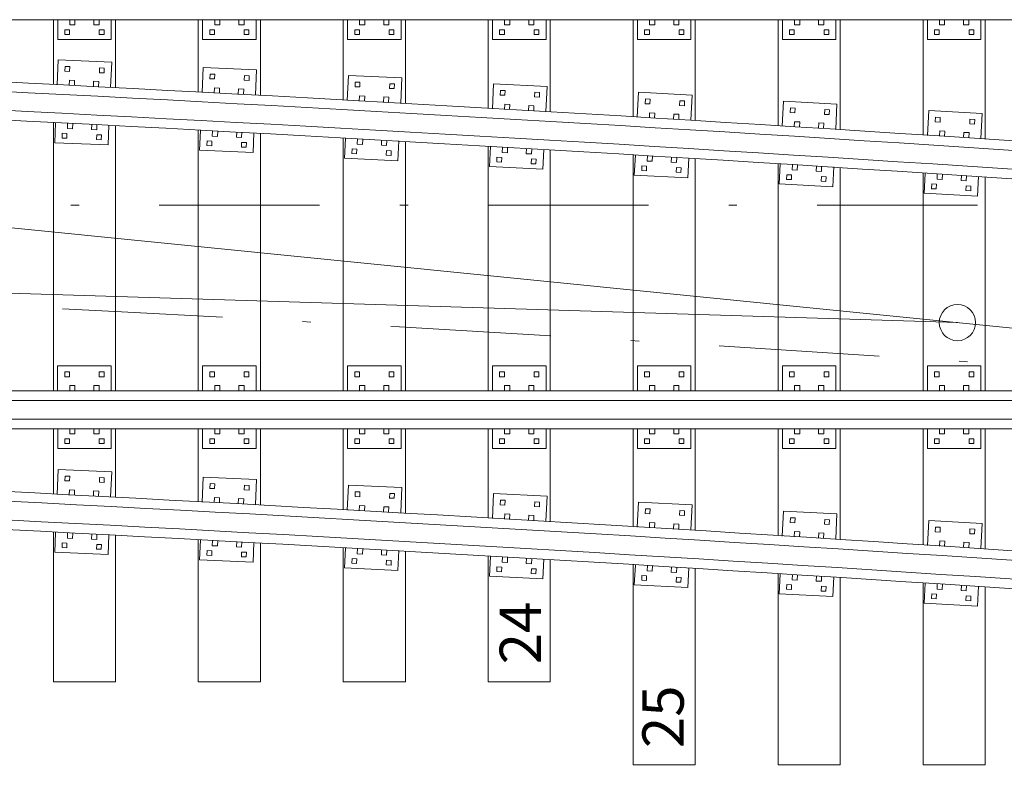
# Model space of a CAD drawing. Units: feet. Extents: x 6500 to 6663, y 8421 to 8544.
# Drawn here: x 6546 to 6558, y 8520 to 8530 of the extents above; entities that cross this region are included whole.
import ezdxf
from ezdxf.enums import TextEntityAlignment as Align

# ---------------------------------------------------------------- set-up
doc = ezdxf.new("R2010")
doc.units = ezdxf.units.FT
doc.header["$MEASUREMENT"] = 0
doc.linetypes.add('DGN Style 4', pattern=[3.873264, 1.935423, -0.967711, 0.002419, -0.967711])
doc.layers.add('Level 10', color=7, linetype='Continuous', lineweight=0)
doc.layers.add('Level 46', color=7, linetype='Continuous', lineweight=0)
doc.styles.add('Style-Arial', font='txt')

msp = doc.modelspace()

# ---------------------------------------------------------------- linework, layer by layer
at = {"layer": 'Level 10', "color": 7, "linetype": 'Continuous', "lineweight": 13}
for p, q in [((6529.576573, 8529.506458), (6582.738812, 8529.506458)), ((6546.534906, 8528.726479), (6546.534906, 8529.506458)), ((6546.587, 8529.266875), (6546.587, 8529.506469)), ((6546.732823, 8529.443948), (6546.732823, 8529.506458)), ((6546.732823, 8529.443948), (6546.795323, 8529.443948)), ((6546.795323, 8529.443948), (6546.795323, 8529.506458)), ((6547.02449, 8529.443958), (6547.02449, 8529.506458)), ((6547.02449, 8529.443958), (6547.08699, 8529.443958)), ((6547.08699, 8529.443958), (6547.08699, 8529.506458)), ((6547.232833, 8529.266875), (6547.232833, 8529.506469)), ((6547.284906, 8528.687635), (6547.284906, 8529.506458)), ((6548.284906, 8528.634719), (6548.284906, 8529.506458)), ((6548.337, 8529.266875), (6548.337, 8529.506469)), ((6548.482823, 8529.443948), (6548.482823, 8529.506458)), ((6548.482823, 8529.443948), (6548.545323, 8529.443948)), ((6548.545323, 8529.443948), (6548.545323, 8529.506458)), ((6548.77449, 8529.443958), (6548.77449, 8529.506458)), ((6548.77449, 8529.443958), (6548.83699, 8529.443958)), ((6548.83699, 8529.443958), (6548.83699, 8529.506458)), ((6548.982833, 8529.266875), (6548.982833, 8529.506469)), ((6549.034906, 8528.594198), (6549.034906, 8529.506458)), ((6550.034906, 8528.539031), (6550.034906, 8529.506458)), ((6550.087, 8529.266875), (6550.087, 8529.506469)), ((6550.232823, 8529.443948), (6550.232823, 8529.506458)), ((6550.232823, 8529.443948), (6550.295323, 8529.443948)), ((6550.295323, 8529.443948), (6550.295323, 8529.506458)), ((6550.52449, 8529.443958), (6550.52449, 8529.506458)), ((6550.52449, 8529.443958), (6550.58699, 8529.443958)), ((6550.58699, 8529.443958), (6550.58699, 8529.506458)), ((6550.732833, 8529.266875), (6550.732833, 8529.506469)), ((6550.784906, 8528.496823), (6550.784906, 8529.506458)), ((6551.784906, 8528.439417), (6551.784906, 8529.506458)), ((6551.837, 8529.266875), (6551.837, 8529.506469)), ((6551.982823, 8529.443948), (6551.982823, 8529.506458)), ((6551.982823, 8529.443948), (6552.045323, 8529.443948)), ((6552.045323, 8529.443948), (6552.045323, 8529.506458)), ((6552.27449, 8529.443958), (6552.27449, 8529.506458)), ((6552.27449, 8529.443958), (6552.33699, 8529.443958)), ((6552.33699, 8529.443958), (6552.33699, 8529.506458)), ((6552.482833, 8529.266875), (6552.482833, 8529.506469)), ((6552.534906, 8528.39551), (6552.534906, 8529.506458)), ((6553.534906, 8528.335854), (6553.534906, 8529.506458)), ((6553.587, 8529.266875), (6553.587, 8529.506469)), ((6553.732823, 8529.443948), (6553.732823, 8529.506458)), ((6553.732823, 8529.443948), (6553.795323, 8529.443948)), ((6553.795323, 8529.443948), (6553.795323, 8529.506458)), ((6554.02449, 8529.443958), (6554.02449, 8529.506458)), ((6554.02449, 8529.443958), (6554.08699, 8529.443958)), ((6554.08699, 8529.443958), (6554.08699, 8529.506458)), ((6554.232833, 8529.266875), (6554.232833, 8529.506469)), ((6554.284906, 8528.290271), (6554.284906, 8529.506458)), ((6555.284906, 8528.228365), (6555.284906, 8529.506458)), ((6555.337, 8529.266875), (6555.337, 8529.506469)), ((6555.482823, 8529.443948), (6555.482823, 8529.506458)), ((6555.482823, 8529.443948), (6555.545323, 8529.443948)), ((6555.545323, 8529.443948), (6555.545323, 8529.506458)), ((6555.77449, 8529.443958), (6555.77449, 8529.506458)), ((6555.77449, 8529.443958), (6555.83699, 8529.443958)), ((6555.83699, 8529.443958), (6555.83699, 8529.506458)), ((6555.982833, 8529.266875), (6555.982833, 8529.506469)), ((6556.034906, 8528.181094), (6556.034906, 8529.506458)), ((6557.034906, 8528.116927), (6557.034906, 8529.506458)), ((6557.087, 8529.266875), (6557.087, 8529.506469)), ((6557.232823, 8529.443948), (6557.232823, 8529.506458)), ((6557.232823, 8529.443948), (6557.295323, 8529.443948)), ((6557.295323, 8529.443948), (6557.295323, 8529.506458)), ((6557.52449, 8529.443958), (6557.52449, 8529.506458)), ((6557.52449, 8529.443958), (6557.58699, 8529.443958)), ((6557.58699, 8529.443958), (6557.58699, 8529.506458)), ((6557.732833, 8529.266875), (6557.732833, 8529.506469)), ((6557.784906, 8528.067969), (6557.784906, 8529.506458)), ((6546.672937, 8529.32676), (6546.672937, 8529.384062)), ((6546.672937, 8529.384062), (6546.730219, 8529.384052)), ((6546.672937, 8529.32676), (6546.730219, 8529.32676)), ((6546.730219, 8529.32676), (6546.730219, 8529.384052)), ((6547.089594, 8529.32676), (6547.089594, 8529.384052)), ((6547.089594, 8529.384052), (6547.146885, 8529.384052)), ((6547.089594, 8529.32676), (6547.146885, 8529.32676)), ((6547.146885, 8529.32676), (6547.146885, 8529.384052)), ((6548.422937, 8529.32676), (6548.422937, 8529.384062)), ((6548.422937, 8529.384062), (6548.480219, 8529.384052)), ((6548.422937, 8529.32676), (6548.480219, 8529.32676)), ((6548.480219, 8529.32676), (6548.480219, 8529.384052)), ((6548.839594, 8529.32676), (6548.839594, 8529.384052)), ((6548.839594, 8529.384052), (6548.896885, 8529.384052)), ((6548.839594, 8529.32676), (6548.896885, 8529.32676)), ((6548.896885, 8529.32676), (6548.896885, 8529.384052)), ((6550.172937, 8529.32676), (6550.172937, 8529.384062)), ((6550.172937, 8529.384062), (6550.230219, 8529.384052)), ((6550.172937, 8529.32676), (6550.230219, 8529.32676)), ((6550.230219, 8529.32676), (6550.230219, 8529.384052)), ((6550.589594, 8529.32676), (6550.589594, 8529.384052)), ((6550.589594, 8529.384052), (6550.646885, 8529.384052)), ((6550.589594, 8529.32676), (6550.646885, 8529.32676)), ((6550.646885, 8529.32676), (6550.646885, 8529.384052)), ((6551.922937, 8529.32676), (6551.922937, 8529.384062)), ((6551.922937, 8529.384062), (6551.980219, 8529.384052)), ((6551.922937, 8529.32676), (6551.980219, 8529.32676)), ((6551.980219, 8529.32676), (6551.980219, 8529.384052)), ((6552.339594, 8529.32676), (6552.339594, 8529.384052)), ((6552.339594, 8529.384052), (6552.396885, 8529.384052)), ((6552.339594, 8529.32676), (6552.396885, 8529.32676)), ((6552.396885, 8529.32676), (6552.396885, 8529.384052)), ((6553.672937, 8529.32676), (6553.672937, 8529.384062)), ((6553.672937, 8529.384062), (6553.730219, 8529.384052)), ((6553.672937, 8529.32676), (6553.730219, 8529.32676)), ((6553.730219, 8529.32676), (6553.730219, 8529.384052)), ((6554.089594, 8529.32676), (6554.089594, 8529.384052)), ((6554.089594, 8529.384052), (6554.146885, 8529.384052)), ((6554.089594, 8529.32676), (6554.146885, 8529.32676)), ((6554.146885, 8529.32676), (6554.146885, 8529.384052)), ((6555.422937, 8529.32676), (6555.422937, 8529.384062)), ((6555.422937, 8529.384062), (6555.480219, 8529.384052)), ((6555.422937, 8529.32676), (6555.480219, 8529.32676)), ((6555.480219, 8529.32676), (6555.480219, 8529.384052)), ((6555.839594, 8529.32676), (6555.839594, 8529.384052)), ((6555.839594, 8529.384052), (6555.896885, 8529.384052)), ((6555.839594, 8529.32676), (6555.896885, 8529.32676)), ((6555.896885, 8529.32676), (6555.896885, 8529.384052)), ((6557.172937, 8529.32676), (6557.172937, 8529.384062)), ((6557.172937, 8529.384062), (6557.230219, 8529.384052)), ((6557.172937, 8529.32676), (6557.230219, 8529.32676)), ((6557.230219, 8529.32676), (6557.230219, 8529.384052)), ((6557.589594, 8529.32676), (6557.589594, 8529.384052)), ((6557.589594, 8529.384052), (6557.646885, 8529.384052)), ((6557.589594, 8529.32676), (6557.646885, 8529.32676)), ((6557.646885, 8529.32676), (6557.646885, 8529.384052)), ((6546.587, 8529.266875), (6547.232833, 8529.266875)), ((6548.337, 8529.266875), (6548.982833, 8529.266875)), ((6550.087, 8529.266875), (6550.732833, 8529.266875)), ((6551.837, 8529.266875), (6552.482833, 8529.266875)), ((6553.587, 8529.266875), (6554.232833, 8529.266875)), ((6555.337, 8529.266875), (6555.982833, 8529.266875)), ((6557.087, 8529.266875), (6557.732833, 8529.266875)), ((6546.581031, 8528.720083), (6546.594073, 8529.021875)), ((6546.594073, 8529.021875), (6547.239302, 8528.993979)), ((6547.226271, 8528.692187), (6547.239302, 8528.993979)), ((6546.674187, 8528.885479), (6546.676667, 8528.942687)), ((6546.674187, 8528.885479), (6546.731406, 8528.883)), ((6546.676667, 8528.942687), (6546.733885, 8528.940219)), ((6546.731406, 8528.883), (6546.733885, 8528.940219)), ((6547.090438, 8528.86749), (6547.092917, 8528.924708)), ((6547.090438, 8528.86749), (6547.147698, 8528.865)), ((6547.092917, 8528.924708), (6547.150177, 8528.92225)), ((6547.147698, 8528.865), (6547.150177, 8528.92225)), ((6548.331031, 8528.628271), (6548.344073, 8528.930062)), ((6548.344073, 8528.930062), (6548.989302, 8528.902167)), ((6548.424187, 8528.793667), (6548.426667, 8528.850875)), ((6548.426667, 8528.850875), (6548.483885, 8528.848406)), ((6548.481406, 8528.791187), (6548.483885, 8528.848406)), ((6548.840438, 8528.775677), (6548.842917, 8528.832896)), ((6548.842917, 8528.832896), (6548.900177, 8528.830437)), ((6548.897698, 8528.773187), (6548.900177, 8528.830437)), ((6548.976271, 8528.600375), (6548.989302, 8528.902167)), ((6550.08301, 8528.532323), (6550.097365, 8528.834063)), ((6550.097365, 8528.834063), (6550.742469, 8528.803344)), ((6546.726698, 8528.713771), (6546.729406, 8528.776229)), ((6546.729406, 8528.776229), (6546.791854, 8528.773542)), ((6546.789135, 8528.711073), (6546.791854, 8528.773542)), ((6547.018125, 8528.701156), (6547.020812, 8528.763625)), ((6547.020812, 8528.763625), (6547.083271, 8528.760948)), ((6547.080562, 8528.698469), (6547.083271, 8528.760948)), ((6548.424187, 8528.793667), (6548.481406, 8528.791187)), ((6548.840438, 8528.775677), (6548.897698, 8528.773187)), ((6550.176885, 8528.697313), (6550.179615, 8528.75451)), ((6550.179615, 8528.75451), (6550.236823, 8528.751792)), ((6550.234094, 8528.694583), (6550.236823, 8528.751792)), ((6550.593052, 8528.67751), (6550.595781, 8528.734719)), ((6550.595781, 8528.734719), (6550.653031, 8528.73201)), ((6550.650302, 8528.674771), (6550.653031, 8528.73201)), ((6550.728115, 8528.501615), (6550.742469, 8528.803344)), ((6551.834979, 8528.432427), (6551.850656, 8528.734104)), ((6551.850656, 8528.734104), (6552.495615, 8528.700573)), ((6548.476698, 8528.621958), (6548.479406, 8528.684417)), ((6548.479406, 8528.684417), (6548.541854, 8528.681729)), ((6548.539135, 8528.61926), (6548.541854, 8528.681729)), ((6548.768125, 8528.609344), (6548.770812, 8528.671812)), ((6548.770812, 8528.671812), (6548.833271, 8528.669135)), ((6548.830562, 8528.606656), (6548.833271, 8528.669135)), ((6550.176885, 8528.697313), (6550.234094, 8528.694583)), ((6550.593052, 8528.67751), (6550.650302, 8528.674771)), ((6551.929573, 8528.59701), (6551.932552, 8528.654198)), ((6551.929573, 8528.59701), (6551.986771, 8528.594031)), ((6551.932552, 8528.654198), (6551.98975, 8528.651229)), ((6551.986771, 8528.594031), (6551.98975, 8528.651229)), ((6552.345656, 8528.575396), (6552.348635, 8528.632583)), ((6552.348635, 8528.632583), (6552.405875, 8528.629625)), ((6552.402896, 8528.572406), (6552.405875, 8528.629625)), ((6552.479948, 8528.398906), (6552.495615, 8528.700573)), ((6553.584979, 8528.328802), (6553.600656, 8528.630479)), ((6553.600656, 8528.630479), (6554.245615, 8528.596948)), ((6554.229948, 8528.295281), (6554.245615, 8528.596948)), ((6550.228646, 8528.525375), (6550.231625, 8528.587823)), ((6550.231625, 8528.587823), (6550.294063, 8528.584865)), ((6550.291073, 8528.522406), (6550.294063, 8528.584865)), ((6550.52001, 8528.51149), (6550.522969, 8528.573948)), ((6550.522969, 8528.573948), (6550.585417, 8528.571)), ((6550.582438, 8528.508531), (6550.585417, 8528.571)), ((6551.980583, 8528.424844), (6551.983844, 8528.487281)), ((6551.983844, 8528.487281), (6552.04626, 8528.484052)), ((6552.043, 8528.421604), (6552.04626, 8528.484052)), ((6552.271885, 8528.409687), (6552.275115, 8528.472135)), ((6552.275115, 8528.472135), (6552.337552, 8528.468917)), ((6552.345656, 8528.575396), (6552.402896, 8528.572406)), ((6553.679573, 8528.493385), (6553.682552, 8528.550573)), ((6553.679573, 8528.493385), (6553.736771, 8528.490406)), ((6553.682552, 8528.550573), (6553.73975, 8528.547604)), ((6553.736771, 8528.490406), (6553.73975, 8528.547604)), ((6554.095656, 8528.471771), (6554.098635, 8528.528958)), ((6554.095656, 8528.471771), (6554.152896, 8528.468781)), ((6554.098635, 8528.528958), (6554.155875, 8528.526)), ((6554.152896, 8528.468781), (6554.155875, 8528.526)), ((6555.334979, 8528.22125), (6555.350656, 8528.522927)), ((6555.350656, 8528.522927), (6555.995615, 8528.489396)), ((6555.979948, 8528.187729), (6555.995615, 8528.489396)), ((6552.334302, 8528.406458), (6552.337552, 8528.468917)), ((6553.730583, 8528.321219), (6553.733844, 8528.383656)), ((6553.733844, 8528.383656), (6553.79626, 8528.380427)), ((6553.793, 8528.317979), (6553.79626, 8528.380427)), ((6554.021885, 8528.306062), (6554.025115, 8528.36851)), ((6554.025115, 8528.36851), (6554.087552, 8528.365292)), ((6554.084302, 8528.302833), (6554.087552, 8528.365292)), ((6555.429573, 8528.385833), (6555.432552, 8528.443021)), ((6555.429573, 8528.385833), (6555.486771, 8528.382854)), ((6555.432552, 8528.443021), (6555.48975, 8528.440052)), ((6555.486771, 8528.382854), (6555.48975, 8528.440052)), ((6555.845656, 8528.364219), (6555.848635, 8528.421406)), ((6555.845656, 8528.364219), (6555.902896, 8528.361229)), ((6555.848635, 8528.421406), (6555.905875, 8528.418448)), ((6555.902896, 8528.361229), (6555.905875, 8528.418448)), ((6557.086948, 8528.109531), (6557.103948, 8528.411135)), ((6557.103948, 8528.411135), (6557.74875, 8528.374792)), ((6557.731771, 8528.073188), (6557.74875, 8528.374792)), ((6546.534906, 8525.029896), (6546.534906, 8528.267542)), ((6546.550927, 8528.022802), (6546.561208, 8528.262177)), ((6546.70424, 8528.193417), (6546.706938, 8528.255875)), ((6546.766677, 8528.190719), (6546.769375, 8528.253167)), ((6546.995625, 8528.180823), (6546.998333, 8528.243271)), ((6547.058083, 8528.178135), (6547.060781, 8528.240562)), ((6547.196125, 8527.994917), (6547.206479, 8528.234281)), ((6555.480583, 8528.213667), (6555.483844, 8528.276104)), ((6555.483844, 8528.276104), (6555.54626, 8528.272875)), ((6555.543, 8528.210427), (6555.54626, 8528.272875)), ((6555.771885, 8528.19851), (6555.775115, 8528.260958)), ((6555.775115, 8528.260958), (6555.837552, 8528.25774)), ((6555.834302, 8528.195281), (6555.837552, 8528.25774)), ((6557.18226, 8528.273698), (6557.18549, 8528.330875)), ((6557.18226, 8528.273698), (6557.239448, 8528.270469)), ((6557.18549, 8528.330875), (6557.242677, 8528.327656)), ((6557.239448, 8528.270469), (6557.242677, 8528.327656)), ((6557.59825, 8528.250271), (6557.601479, 8528.307437)), ((6557.59825, 8528.250271), (6557.655469, 8528.247031)), ((6557.601479, 8528.307437), (6557.658698, 8528.304229)), ((6557.655469, 8528.247031), (6557.658698, 8528.304229)), ((6546.639344, 8528.078927), (6546.641823, 8528.136177)), ((6546.641823, 8528.136177), (6546.699052, 8528.133687)), ((6546.696573, 8528.076437), (6546.699052, 8528.133687)), ((6546.70424, 8528.193417), (6546.766677, 8528.190719)), ((6546.995625, 8528.180823), (6547.058083, 8528.178135)), ((6547.055625, 8528.060938), (6547.058083, 8528.118167)), ((6547.058083, 8528.118167), (6547.115302, 8528.115698)), ((6547.112833, 8528.058469), (6547.115302, 8528.115698)), ((6547.284906, 8525.029896), (6547.284906, 8528.228677)), ((6548.284906, 8525.029896), (6548.284906, 8528.175729)), ((6548.300927, 8527.93099), (6548.311208, 8528.170365)), ((6548.45424, 8528.101604), (6548.456938, 8528.164062)), ((6548.516677, 8528.098906), (6548.519375, 8528.161354)), ((6548.745625, 8528.08901), (6548.748333, 8528.151458)), ((6548.808083, 8528.086323), (6548.810781, 8528.14875)), ((6548.946125, 8527.903104), (6548.956479, 8528.142469)), ((6549.034906, 8525.029896), (6549.034906, 8528.135177)), ((6557.232521, 8528.101312), (6557.236052, 8528.163729)), ((6557.236052, 8528.163729), (6557.298458, 8528.160229)), ((6557.294927, 8528.097792), (6557.298458, 8528.160229)), ((6557.52375, 8528.084885), (6557.52726, 8528.147312)), ((6557.52726, 8528.147312), (6557.589677, 8528.143823)), ((6557.586156, 8528.081375), (6557.589677, 8528.143823)), ((6546.550927, 8528.022802), (6547.196125, 8527.994917)), ((6546.639344, 8528.078927), (6546.696573, 8528.076437)), ((6547.055625, 8528.060938), (6547.112833, 8528.058469)), ((6548.389344, 8527.987115), (6548.391823, 8528.044365)), ((6548.391823, 8528.044365), (6548.449052, 8528.041875)), ((6548.446573, 8527.984625), (6548.449052, 8528.041875)), ((6548.45424, 8528.101604), (6548.516677, 8528.098906)), ((6548.745625, 8528.08901), (6548.808083, 8528.086323)), ((6548.805625, 8527.969125), (6548.808083, 8528.026354)), ((6548.808083, 8528.026354), (6548.865302, 8528.023885)), ((6548.862833, 8527.966656), (6548.865302, 8528.023885)), ((6550.034906, 8525.029896), (6550.034906, 8528.07999)), ((6550.049854, 8527.835187), (6550.061187, 8528.07451)), ((6550.203917, 8528.005125), (6550.206885, 8528.067573)), ((6550.203917, 8528.005125), (6550.266344, 8528.002156)), ((6550.266344, 8528.002156), (6550.269312, 8528.064594)), ((6550.49524, 8527.99126), (6550.498219, 8528.053698)), ((6550.557687, 8527.988302), (6550.560656, 8528.050719)), ((6550.694927, 8527.804479), (6550.706323, 8528.043802)), ((6550.784906, 8525.029896), (6550.784906, 8528.03775)), ((6548.300927, 8527.93099), (6548.946125, 8527.903104)), ((6548.389344, 8527.987115), (6548.446573, 8527.984625)), ((6548.805625, 8527.969125), (6548.862833, 8527.966656)), ((6550.138521, 8527.890917), (6550.14125, 8527.948156)), ((6550.138521, 8527.890917), (6550.19574, 8527.888177)), ((6550.14125, 8527.948156), (6550.198469, 8527.945417)), ((6550.19574, 8527.888177), (6550.198469, 8527.945417)), ((6550.49524, 8527.99126), (6550.557687, 8527.988302)), ((6550.554719, 8527.871115), (6550.557427, 8527.928333)), ((6550.557427, 8527.928333), (6550.614635, 8527.925615)), ((6550.611917, 8527.868396), (6550.614635, 8527.925615)), ((6551.784906, 8525.029896), (6551.784906, 8527.980312)), ((6551.798781, 8527.735448), (6551.811167, 8527.974719)), ((6551.953583, 8527.904708), (6551.956833, 8527.967146)), ((6551.953583, 8527.904708), (6552.016, 8527.901469)), ((6552.016, 8527.901469), (6552.01924, 8527.963896)), ((6552.244844, 8527.889573), (6552.248104, 8527.952)), ((6552.244844, 8527.889573), (6552.307281, 8527.886344)), ((6552.307281, 8527.886344), (6552.310521, 8527.94875)), ((6552.443719, 8527.701927), (6552.456156, 8527.941198)), ((6552.534906, 8525.029896), (6552.534906, 8527.936385)), ((6553.534906, 8525.029896), (6553.534906, 8527.876688)), ((6550.049854, 8527.835187), (6550.694927, 8527.804479)), ((6550.554719, 8527.871115), (6550.611917, 8527.868396)), ((6551.887698, 8527.790792), (6551.890677, 8527.848021)), ((6551.887698, 8527.790792), (6551.944906, 8527.787802)), ((6551.890677, 8527.848021), (6551.947875, 8527.845031)), ((6551.944906, 8527.787802), (6551.947875, 8527.845031)), ((6552.303802, 8527.769167), (6552.30676, 8527.826375)), ((6552.303802, 8527.769167), (6552.36099, 8527.766198)), ((6552.30676, 8527.826375), (6552.363958, 8527.823406)), ((6552.36099, 8527.766198), (6552.363958, 8527.823406)), ((6553.548781, 8527.631823), (6553.561167, 8527.871094)), ((6553.703583, 8527.801083), (6553.706833, 8527.863521)), ((6553.703583, 8527.801083), (6553.766, 8527.797844)), ((6553.766, 8527.797844), (6553.76924, 8527.860271)), ((6553.994844, 8527.785948), (6553.998104, 8527.848375)), ((6553.994844, 8527.785948), (6554.057281, 8527.782719)), ((6554.057281, 8527.782719), (6554.060521, 8527.845125)), ((6554.193719, 8527.598302), (6554.206156, 8527.837573)), ((6554.284906, 8525.029896), (6554.284906, 8527.831073)), ((6555.284906, 8525.029896), (6555.284906, 8527.769135)), ((6555.298781, 8527.524271), (6555.311167, 8527.763542)), ((6551.798781, 8527.735448), (6552.443719, 8527.701927)), ((6553.637698, 8527.687167), (6553.640677, 8527.744396)), ((6553.637698, 8527.687167), (6553.694906, 8527.684177)), ((6553.640677, 8527.744396), (6553.697875, 8527.741406)), ((6553.694906, 8527.684177), (6553.697875, 8527.741406)), ((6554.053802, 8527.665542), (6554.05676, 8527.72275)), ((6554.053802, 8527.665542), (6554.11099, 8527.662573)), ((6554.05676, 8527.72275), (6554.113958, 8527.719781)), ((6554.11099, 8527.662573), (6554.113958, 8527.719781)), ((6555.453583, 8527.693531), (6555.456833, 8527.755969)), ((6555.453583, 8527.693531), (6555.516, 8527.690292)), ((6555.516, 8527.690292), (6555.51924, 8527.752719)), ((6555.744844, 8527.678396), (6555.748104, 8527.740823)), ((6555.744844, 8527.678396), (6555.807281, 8527.675167)), ((6555.807281, 8527.675167), (6555.810521, 8527.737573)), ((6555.943719, 8527.49075), (6555.956156, 8527.730021)), ((6556.034906, 8525.029896), (6556.034906, 8527.721833)), ((6557.034906, 8525.029896), (6557.034906, 8527.657635)), ((6557.047708, 8527.412708), (6557.061146, 8527.651927)), ((6557.20325, 8527.581292), (6557.206771, 8527.643719)), ((6557.265656, 8527.577781), (6557.269167, 8527.640198)), ((6553.548781, 8527.631823), (6554.193719, 8527.598302)), ((6555.298781, 8527.524271), (6555.943719, 8527.49075)), ((6555.387698, 8527.579615), (6555.390677, 8527.636844)), ((6555.387698, 8527.579615), (6555.444906, 8527.576625)), ((6555.390677, 8527.636844), (6555.447875, 8527.633854)), ((6555.444906, 8527.576625), (6555.447875, 8527.633854)), ((6555.803802, 8527.55799), (6555.80676, 8527.615198)), ((6555.803802, 8527.55799), (6555.86099, 8527.555021)), ((6555.80676, 8527.615198), (6555.863958, 8527.612229)), ((6555.86099, 8527.555021), (6555.863958, 8527.612229)), ((6557.136875, 8527.467667), (6557.140094, 8527.524885)), ((6557.140094, 8527.524885), (6557.197281, 8527.521646)), ((6557.194062, 8527.464427), (6557.197281, 8527.521646)), ((6557.20325, 8527.581292), (6557.265656, 8527.577781)), ((6557.494448, 8527.564885), (6557.497979, 8527.627302)), ((6557.494448, 8527.564885), (6557.556865, 8527.561385)), ((6557.556865, 8527.561385), (6557.560375, 8527.623781)), ((6557.6925, 8527.376375), (6557.705979, 8527.615594)), ((6557.784906, 8525.029896), (6557.784906, 8527.608646)), ((6557.047708, 8527.412708), (6557.6925, 8527.376375)), ((6557.136875, 8527.467667), (6557.194062, 8527.464427)), ((6557.552875, 8527.444229), (6557.556083, 8527.501427)), ((6557.552875, 8527.444229), (6557.610052, 8527.44101)), ((6557.556083, 8527.501427), (6557.613271, 8527.498208)), ((6557.610052, 8527.44101), (6557.613271, 8527.498208)), ((6546.58699, 8525.331979), (6547.232823, 8525.331979)), ((6546.58699, 8525.029896), (6546.58699, 8525.331979)), ((6547.232833, 8525.029896), (6547.232823, 8525.331979)), ((6548.33699, 8525.331979), (6548.982823, 8525.331979)), ((6548.33699, 8525.029896), (6548.33699, 8525.331979)), ((6548.982833, 8525.029896), (6548.982823, 8525.331979)), ((6550.08699, 8525.331979), (6550.732823, 8525.331979)), ((6550.08699, 8525.029896), (6550.08699, 8525.331979)), ((6550.732833, 8525.029896), (6550.732823, 8525.331979)), ((6551.83699, 8525.331979), (6552.482823, 8525.331979)), ((6551.83699, 8525.029896), (6551.83699, 8525.331979)), ((6552.482833, 8525.029896), (6552.482823, 8525.331979)), ((6553.58699, 8525.331979), (6554.232823, 8525.331979)), ((6553.58699, 8525.029896), (6553.58699, 8525.331979)), ((6554.232833, 8525.029896), (6554.232823, 8525.331979)), ((6555.33699, 8525.331979), (6555.982823, 8525.331979)), ((6555.33699, 8525.029896), (6555.33699, 8525.331979)), ((6555.982833, 8525.029896), (6555.982823, 8525.331979)), ((6557.08699, 8525.331979), (6557.732823, 8525.331979)), ((6557.08699, 8525.029896), (6557.08699, 8525.331979)), ((6557.732833, 8525.029896), (6557.732823, 8525.331979)), ((6546.672917, 8525.199167), (6546.672917, 8525.256458)), ((6546.672917, 8525.256458), (6546.730208, 8525.256448)), ((6546.672917, 8525.199167), (6546.730208, 8525.199167)), ((6546.730208, 8525.199167), (6546.730208, 8525.256448)), ((6547.089583, 8525.199167), (6547.089594, 8525.256458)), ((6547.089583, 8525.199167), (6547.146875, 8525.199156)), ((6547.089594, 8525.256458), (6547.146875, 8525.256458)), ((6547.146875, 8525.199156), (6547.146875, 8525.256458)), ((6548.422917, 8525.199167), (6548.422917, 8525.256458)), ((6548.422917, 8525.256458), (6548.480208, 8525.256448)), ((6548.422917, 8525.199167), (6548.480208, 8525.199167)), ((6548.480208, 8525.199167), (6548.480208, 8525.256448)), ((6548.839583, 8525.199167), (6548.839594, 8525.256458)), ((6548.839583, 8525.199167), (6548.896875, 8525.199156)), ((6548.839594, 8525.256458), (6548.896875, 8525.256458)), ((6548.896875, 8525.199156), (6548.896875, 8525.256458)), ((6550.172917, 8525.199167), (6550.172917, 8525.256458)), ((6550.172917, 8525.256458), (6550.230208, 8525.256448)), ((6550.172917, 8525.199167), (6550.230208, 8525.199167)), ((6550.230208, 8525.199167), (6550.230208, 8525.256448)), ((6550.589583, 8525.199167), (6550.589594, 8525.256458)), ((6550.589583, 8525.199167), (6550.646875, 8525.199156)), ((6550.589594, 8525.256458), (6550.646875, 8525.256458)), ((6550.646875, 8525.199156), (6550.646875, 8525.256458)), ((6551.922917, 8525.199167), (6551.922917, 8525.256458)), ((6551.922917, 8525.256458), (6551.980208, 8525.256448)), ((6551.922917, 8525.199167), (6551.980208, 8525.199167)), ((6551.980208, 8525.199167), (6551.980208, 8525.256448)), ((6552.339583, 8525.199167), (6552.339594, 8525.256458)), ((6552.339583, 8525.199167), (6552.396875, 8525.199156)), ((6552.339594, 8525.256458), (6552.396875, 8525.256458)), ((6552.396875, 8525.199156), (6552.396875, 8525.256458)), ((6553.672917, 8525.199167), (6553.672917, 8525.256458)), ((6553.672917, 8525.256458), (6553.730208, 8525.256448)), ((6553.672917, 8525.199167), (6553.730208, 8525.199167)), ((6553.730208, 8525.199167), (6553.730208, 8525.256448)), ((6554.089583, 8525.199167), (6554.089594, 8525.256458)), ((6554.089583, 8525.199167), (6554.146875, 8525.199156)), ((6554.089594, 8525.256458), (6554.146875, 8525.256458)), ((6554.146875, 8525.199156), (6554.146875, 8525.256458)), ((6555.422917, 8525.199167), (6555.422917, 8525.256458)), ((6555.422917, 8525.256458), (6555.480208, 8525.256448)), ((6555.422917, 8525.199167), (6555.480208, 8525.199167)), ((6555.480208, 8525.199167), (6555.480208, 8525.256448)), ((6555.839583, 8525.199167), (6555.839594, 8525.256458)), ((6555.839583, 8525.199167), (6555.896875, 8525.199156)), ((6555.839594, 8525.256458), (6555.896875, 8525.256458)), ((6555.896875, 8525.199156), (6555.896875, 8525.256458)), ((6557.172917, 8525.199167), (6557.172917, 8525.256458)), ((6557.172917, 8525.256458), (6557.230208, 8525.256448)), ((6557.172917, 8525.199167), (6557.230208, 8525.199167)), ((6557.230208, 8525.199167), (6557.230208, 8525.256448)), ((6557.589583, 8525.199167), (6557.589594, 8525.256458)), ((6557.589583, 8525.199167), (6557.646875, 8525.199156)), ((6557.589594, 8525.256458), (6557.646875, 8525.256458)), ((6557.646875, 8525.199156), (6557.646875, 8525.256458)), ((6529.461979, 8525.029896), (6584.409906, 8525.029896)), ((6546.732812, 8525.029885), (6546.732812, 8525.092406)), ((6546.732812, 8525.092406), (6546.795312, 8525.092406)), ((6546.795312, 8525.029885), (6546.795312, 8525.092406)), ((6547.02449, 8525.029885), (6547.02449, 8525.092406)), ((6547.02449, 8525.092406), (6547.08699, 8525.092406)), ((6547.08699, 8525.029885), (6547.08699, 8525.092406)), ((6548.482812, 8525.029885), (6548.482812, 8525.092406)), ((6548.482812, 8525.092406), (6548.545312, 8525.092406)), ((6548.545312, 8525.029885), (6548.545312, 8525.092406)), ((6548.77449, 8525.029885), (6548.77449, 8525.092406)), ((6548.77449, 8525.092406), (6548.83699, 8525.092406)), ((6548.83699, 8525.029885), (6548.83699, 8525.092406)), ((6550.232812, 8525.029885), (6550.232812, 8525.092406)), ((6550.232812, 8525.092406), (6550.295312, 8525.092406)), ((6550.295312, 8525.029885), (6550.295312, 8525.092406)), ((6550.52449, 8525.029885), (6550.52449, 8525.092406)), ((6550.52449, 8525.092406), (6550.58699, 8525.092406)), ((6550.58699, 8525.029885), (6550.58699, 8525.092406)), ((6551.982812, 8525.029885), (6551.982812, 8525.092406)), ((6551.982812, 8525.092406), (6552.045312, 8525.092406)), ((6552.045312, 8525.029885), (6552.045312, 8525.092406)), ((6552.27449, 8525.029885), (6552.27449, 8525.092406)), ((6552.27449, 8525.092406), (6552.33699, 8525.092406)), ((6552.33699, 8525.029885), (6552.33699, 8525.092406)), ((6553.732812, 8525.029885), (6553.732812, 8525.092406)), ((6553.732812, 8525.092406), (6553.795312, 8525.092406)), ((6553.795312, 8525.029885), (6553.795312, 8525.092406)), ((6554.02449, 8525.029885), (6554.02449, 8525.092406)), ((6554.02449, 8525.092406), (6554.08699, 8525.092406)), ((6554.08699, 8525.029885), (6554.08699, 8525.092406)), ((6555.482812, 8525.029885), (6555.482812, 8525.092406)), ((6555.482812, 8525.092406), (6555.545312, 8525.092406)), ((6555.545312, 8525.029885), (6555.545312, 8525.092406)), ((6555.77449, 8525.029885), (6555.77449, 8525.092406)), ((6555.77449, 8525.092406), (6555.83699, 8525.092406)), ((6555.83699, 8525.029885), (6555.83699, 8525.092406)), ((6557.232812, 8525.029885), (6557.232812, 8525.092406)), ((6557.232812, 8525.092406), (6557.295312, 8525.092406)), ((6557.295312, 8525.029885), (6557.295312, 8525.092406)), ((6557.52449, 8525.029885), (6557.52449, 8525.092406)), ((6557.52449, 8525.092406), (6557.58699, 8525.092406)), ((6557.58699, 8525.029885), (6557.58699, 8525.092406)), ((6528.576573, 8524.91401), (6584.409906, 8524.91401)), ((6528.576573, 8524.687448), (6584.409906, 8524.687448)), ((6529.576573, 8524.571562), (6584.409906, 8524.571562)), ((6546.534906, 8523.785021), (6546.534906, 8524.571562)), ((6546.587, 8524.331979), (6546.587, 8524.571573)), ((6546.732823, 8524.509052), (6546.732823, 8524.571562)), ((6546.795323, 8524.509052), (6546.795323, 8524.571562)), ((6547.02449, 8524.509062), (6547.02449, 8524.571562)), ((6547.08699, 8524.509062), (6547.08699, 8524.571562)), ((6547.232833, 8524.331979), (6547.232833, 8524.571573)), ((6547.284906, 8523.745937), (6547.284906, 8524.571562)), ((6548.284906, 8523.692687), (6548.284906, 8524.571562)), ((6548.337, 8524.331979), (6548.337, 8524.571573)), ((6548.482823, 8524.509052), (6548.482823, 8524.571562)), ((6548.545323, 8524.509052), (6548.545323, 8524.571562)), ((6548.77449, 8524.509062), (6548.77449, 8524.571562)), ((6548.83699, 8524.509062), (6548.83699, 8524.571562)), ((6548.982833, 8524.331979), (6548.982833, 8524.571573)), ((6549.034906, 8523.651896), (6549.034906, 8524.571562)), ((6550.034906, 8523.596385), (6550.034906, 8524.571562)), ((6550.087, 8524.331979), (6550.087, 8524.571573)), ((6550.232823, 8524.509052), (6550.232823, 8524.571562)), ((6550.295323, 8524.509052), (6550.295323, 8524.571562)), ((6550.52449, 8524.509062), (6550.52449, 8524.571562)), ((6550.58699, 8524.509062), (6550.58699, 8524.571562)), ((6550.732833, 8524.331979), (6550.732833, 8524.571573)), ((6550.784906, 8523.553906), (6550.784906, 8524.571562)), ((6551.784906, 8523.496135), (6551.784906, 8524.571562)), ((6551.837, 8524.331979), (6551.837, 8524.571573)), ((6551.982823, 8524.509052), (6551.982823, 8524.571562)), ((6552.045323, 8524.509052), (6552.045323, 8524.571562)), ((6552.27449, 8524.509062), (6552.27449, 8524.571562)), ((6552.33699, 8524.509062), (6552.33699, 8524.571562)), ((6552.482833, 8524.331979), (6552.482833, 8524.571573)), ((6552.534906, 8523.451958), (6552.534906, 8524.571562)), ((6553.534906, 8523.391917), (6553.534906, 8524.571562)), ((6553.587, 8524.331979), (6553.587, 8524.571573)), ((6553.732823, 8524.509052), (6553.732823, 8524.571562)), ((6553.795323, 8524.509052), (6553.795323, 8524.571562)), ((6554.02449, 8524.509062), (6554.02449, 8524.571562)), ((6554.08699, 8524.509062), (6554.08699, 8524.571562)), ((6554.232833, 8524.331979), (6554.232833, 8524.571573)), ((6554.284906, 8523.346042), (6554.284906, 8524.571562)), ((6555.284906, 8523.28374), (6555.284906, 8524.571562)), ((6555.337, 8524.331979), (6555.337, 8524.571573)), ((6555.482823, 8524.509052), (6555.482823, 8524.571562)), ((6555.545323, 8524.509052), (6555.545323, 8524.571562)), ((6555.77449, 8524.509062), (6555.77449, 8524.571562)), ((6555.83699, 8524.509062), (6555.83699, 8524.571562)), ((6555.982833, 8524.331979), (6555.982833, 8524.571573)), ((6556.034906, 8523.236167), (6556.034906, 8524.571562)), ((6557.034906, 8523.171594), (6557.034906, 8524.571562)), ((6557.087, 8524.331979), (6557.087, 8524.571573)), ((6557.232823, 8524.509052), (6557.232823, 8524.571562)), ((6557.295323, 8524.509052), (6557.295323, 8524.571562)), ((6557.52449, 8524.509062), (6557.52449, 8524.571562)), ((6557.58699, 8524.509062), (6557.58699, 8524.571562)), ((6557.732833, 8524.331979), (6557.732833, 8524.571573)), ((6557.784906, 8523.122323), (6557.784906, 8524.571562)), ((6546.672937, 8524.391865), (6546.672937, 8524.449167)), ((6546.672937, 8524.449167), (6546.730219, 8524.449156)), ((6546.730219, 8524.391865), (6546.730219, 8524.449156)), ((6546.732823, 8524.509052), (6546.795323, 8524.509052)), ((6547.02449, 8524.509062), (6547.08699, 8524.509062)), ((6547.089594, 8524.391865), (6547.089594, 8524.449156)), ((6547.089594, 8524.449156), (6547.146885, 8524.449156)), ((6547.146885, 8524.391865), (6547.146885, 8524.449156)), ((6548.422937, 8524.391865), (6548.422937, 8524.449167)), ((6548.422937, 8524.449167), (6548.480219, 8524.449156)), ((6548.480219, 8524.391865), (6548.480219, 8524.449156)), ((6548.482823, 8524.509052), (6548.545323, 8524.509052)), ((6548.77449, 8524.509062), (6548.83699, 8524.509062)), ((6548.839594, 8524.391865), (6548.839594, 8524.449156)), ((6548.839594, 8524.449156), (6548.896885, 8524.449156)), ((6548.896885, 8524.391865), (6548.896885, 8524.449156)), ((6550.172937, 8524.391865), (6550.172937, 8524.449167)), ((6550.172937, 8524.449167), (6550.230219, 8524.449156)), ((6550.230219, 8524.391865), (6550.230219, 8524.449156)), ((6550.232823, 8524.509052), (6550.295323, 8524.509052)), ((6550.52449, 8524.509062), (6550.58699, 8524.509062)), ((6550.589594, 8524.391865), (6550.589594, 8524.449156)), ((6550.589594, 8524.449156), (6550.646885, 8524.449156)), ((6550.646885, 8524.391865), (6550.646885, 8524.449156)), ((6551.922937, 8524.391865), (6551.922937, 8524.449167)), ((6551.922937, 8524.449167), (6551.980219, 8524.449156)), ((6551.980219, 8524.391865), (6551.980219, 8524.449156)), ((6551.982823, 8524.509052), (6552.045323, 8524.509052)), ((6552.27449, 8524.509062), (6552.33699, 8524.509062)), ((6552.339594, 8524.391865), (6552.339594, 8524.449156)), ((6552.339594, 8524.449156), (6552.396885, 8524.449156)), ((6552.396885, 8524.391865), (6552.396885, 8524.449156)), ((6553.672937, 8524.391865), (6553.672937, 8524.449167)), ((6553.672937, 8524.449167), (6553.730219, 8524.449156)), ((6553.730219, 8524.391865), (6553.730219, 8524.449156)), ((6553.732823, 8524.509052), (6553.795323, 8524.509052)), ((6554.02449, 8524.509062), (6554.08699, 8524.509062)), ((6554.089594, 8524.391865), (6554.089594, 8524.449156)), ((6554.089594, 8524.449156), (6554.146885, 8524.449156)), ((6554.146885, 8524.391865), (6554.146885, 8524.449156)), ((6555.422937, 8524.391865), (6555.422937, 8524.449167)), ((6555.422937, 8524.449167), (6555.480219, 8524.449156)), ((6555.480219, 8524.391865), (6555.480219, 8524.449156)), ((6555.482823, 8524.509052), (6555.545323, 8524.509052)), ((6555.77449, 8524.509062), (6555.83699, 8524.509062)), ((6555.839594, 8524.391865), (6555.839594, 8524.449156)), ((6555.839594, 8524.449156), (6555.896885, 8524.449156)), ((6555.896885, 8524.391865), (6555.896885, 8524.449156)), ((6557.172937, 8524.391865), (6557.172937, 8524.449167)), ((6557.172937, 8524.449167), (6557.230219, 8524.449156)), ((6557.230219, 8524.391865), (6557.230219, 8524.449156)), ((6557.232823, 8524.509052), (6557.295323, 8524.509052)), ((6557.52449, 8524.509062), (6557.58699, 8524.509062)), ((6557.589594, 8524.391865), (6557.589594, 8524.449156)), ((6557.589594, 8524.449156), (6557.646885, 8524.449156)), ((6557.646885, 8524.391865), (6557.646885, 8524.449156)), ((6546.587, 8524.331979), (6547.232833, 8524.331979)), ((6546.672937, 8524.391865), (6546.730219, 8524.391865)), ((6547.089594, 8524.391865), (6547.146885, 8524.391865)), ((6548.337, 8524.331979), (6548.982833, 8524.331979)), ((6548.422937, 8524.391865), (6548.480219, 8524.391865)), ((6548.839594, 8524.391865), (6548.896885, 8524.391865)), ((6550.087, 8524.331979), (6550.732833, 8524.331979)), ((6550.172937, 8524.391865), (6550.230219, 8524.391865)), ((6550.589594, 8524.391865), (6550.646885, 8524.391865)), ((6551.837, 8524.331979), (6552.482833, 8524.331979)), ((6551.922937, 8524.391865), (6551.980219, 8524.391865)), ((6552.339594, 8524.391865), (6552.396885, 8524.391865)), ((6553.587, 8524.331979), (6554.232833, 8524.331979)), ((6553.672937, 8524.391865), (6553.730219, 8524.391865)), ((6554.089594, 8524.391865), (6554.146885, 8524.391865)), ((6555.337, 8524.331979), (6555.982833, 8524.331979)), ((6555.422937, 8524.391865), (6555.480219, 8524.391865)), ((6555.839594, 8524.391865), (6555.896885, 8524.391865)), ((6557.087, 8524.331979), (6557.732833, 8524.331979)), ((6557.172937, 8524.391865), (6557.230219, 8524.391865)), ((6557.589594, 8524.391865), (6557.646885, 8524.391865)), ((6546.581031, 8523.778615), (6546.594073, 8524.080406)), ((6546.594073, 8524.080406), (6547.239302, 8524.05251)), ((6546.674187, 8523.94401), (6546.676667, 8524.001219)), ((6546.676667, 8524.001219), (6546.733885, 8523.99875)), ((6546.731406, 8523.941531), (6546.733885, 8523.99875)), ((6547.090438, 8523.926021), (6547.092917, 8523.98324)), ((6547.092917, 8523.98324), (6547.150177, 8523.980781)), ((6547.147698, 8523.923531), (6547.150177, 8523.980781)), ((6547.226271, 8523.750719), (6547.239302, 8524.05251)), ((6548.331031, 8523.686229), (6548.344073, 8523.988021)), ((6548.344073, 8523.988021), (6548.989302, 8523.960125)), ((6548.976271, 8523.658333), (6548.989302, 8523.960125)), ((6546.674187, 8523.94401), (6546.731406, 8523.941531)), ((6546.726698, 8523.772302), (6546.729406, 8523.83476)), ((6546.729406, 8523.83476), (6546.791854, 8523.832073)), ((6547.090438, 8523.926021), (6547.147698, 8523.923531)), ((6548.424187, 8523.851625), (6548.426667, 8523.908833)), ((6548.424187, 8523.851625), (6548.481406, 8523.849146)), ((6548.426667, 8523.908833), (6548.483885, 8523.906365)), ((6548.481406, 8523.849146), (6548.483885, 8523.906365)), ((6548.840438, 8523.833635), (6548.842917, 8523.890854)), ((6548.842917, 8523.890854), (6548.900177, 8523.888396)), ((6548.897698, 8523.831146), (6548.900177, 8523.888396)), ((6550.08301, 8523.589667), (6550.097365, 8523.891406)), ((6550.097365, 8523.891406), (6550.742469, 8523.860688)), ((6550.728115, 8523.558958), (6550.742469, 8523.860688)), ((6546.789135, 8523.769604), (6546.791854, 8523.832073)), ((6547.018125, 8523.759687), (6547.020812, 8523.822156)), ((6547.020812, 8523.822156), (6547.083271, 8523.819479)), ((6547.080562, 8523.757), (6547.083271, 8523.819479)), ((6548.476698, 8523.679917), (6548.479406, 8523.742375)), ((6548.479406, 8523.742375), (6548.541854, 8523.739687)), ((6548.539135, 8523.677219), (6548.541854, 8523.739687)), ((6548.768125, 8523.667302), (6548.770812, 8523.729771)), ((6548.770812, 8523.729771), (6548.833271, 8523.727094)), ((6548.830562, 8523.664615), (6548.833271, 8523.727094)), ((6548.840438, 8523.833635), (6548.897698, 8523.831146)), ((6550.176885, 8523.754656), (6550.179615, 8523.811854)), ((6550.176885, 8523.754656), (6550.234094, 8523.751927)), ((6550.179615, 8523.811854), (6550.236823, 8523.809135)), ((6550.234094, 8523.751927), (6550.236823, 8523.809135)), ((6550.593052, 8523.734854), (6550.595781, 8523.792063)), ((6550.593052, 8523.734854), (6550.650302, 8523.732115)), ((6550.595781, 8523.792063), (6550.653031, 8523.789354)), ((6550.650302, 8523.732115), (6550.653031, 8523.789354)), ((6551.834979, 8523.489135), (6551.850656, 8523.790812)), ((6551.850656, 8523.790812), (6552.495615, 8523.757281)), ((6552.479948, 8523.455615), (6552.495615, 8523.757281)), ((6550.228646, 8523.582719), (6550.231625, 8523.645167)), ((6550.231625, 8523.645167), (6550.294063, 8523.642208)), ((6550.291073, 8523.57975), (6550.294063, 8523.642208)), ((6550.52001, 8523.568833), (6550.522969, 8523.631292)), ((6550.522969, 8523.631292), (6550.585417, 8523.628344)), ((6550.582438, 8523.565875), (6550.585417, 8523.628344)), ((6551.929573, 8523.653719), (6551.932552, 8523.710906)), ((6551.929573, 8523.653719), (6551.986771, 8523.65074)), ((6551.932552, 8523.710906), (6551.98975, 8523.707937)), ((6551.986771, 8523.65074), (6551.98975, 8523.707937)), ((6552.345656, 8523.632104), (6552.348635, 8523.689292)), ((6552.345656, 8523.632104), (6552.402896, 8523.629115)), ((6552.348635, 8523.689292), (6552.405875, 8523.686333)), ((6552.402896, 8523.629115), (6552.405875, 8523.686333)), ((6553.584979, 8523.384854), (6553.600656, 8523.686531)), ((6553.600656, 8523.686531), (6554.245615, 8523.653)), ((6553.679573, 8523.549437), (6553.682552, 8523.606625)), ((6553.682552, 8523.606625), (6553.73975, 8523.603656)), ((6553.736771, 8523.546458), (6553.73975, 8523.603656)), ((6554.229948, 8523.351333), (6554.245615, 8523.653)), ((6551.980583, 8523.481552), (6551.983844, 8523.54399)), ((6551.983844, 8523.54399), (6552.04626, 8523.54076)), ((6552.043, 8523.478312), (6552.04626, 8523.54076)), ((6552.271885, 8523.466396), (6552.275115, 8523.528844)), ((6552.275115, 8523.528844), (6552.337552, 8523.525625)), ((6552.334302, 8523.463167), (6552.337552, 8523.525625)), ((6553.679573, 8523.549437), (6553.736771, 8523.546458)), ((6554.095656, 8523.527823), (6554.098635, 8523.58501)), ((6554.095656, 8523.527823), (6554.152896, 8523.524833)), ((6554.098635, 8523.58501), (6554.155875, 8523.582052)), ((6554.152896, 8523.524833), (6554.155875, 8523.582052)), ((6555.334979, 8523.276615), (6555.350656, 8523.578292)), ((6555.350656, 8523.578292), (6555.995615, 8523.54476)), ((6555.429573, 8523.441198), (6555.432552, 8523.498385)), ((6555.432552, 8523.498385), (6555.48975, 8523.495417)), ((6555.486771, 8523.438219), (6555.48975, 8523.495417)), ((6555.979948, 8523.243094), (6555.995615, 8523.54476)), ((6553.730583, 8523.377271), (6553.733844, 8523.439708)), ((6553.733844, 8523.439708), (6553.79626, 8523.436479)), ((6553.793, 8523.374031), (6553.79626, 8523.436479)), ((6554.021885, 8523.362115), (6554.025115, 8523.424563)), ((6554.025115, 8523.424563), (6554.087552, 8523.421344)), ((6554.084302, 8523.358885), (6554.087552, 8523.421344)), ((6555.429573, 8523.441198), (6555.486771, 8523.438219)), ((6555.845656, 8523.419583), (6555.848635, 8523.476771)), ((6555.845656, 8523.419583), (6555.902896, 8523.416594)), ((6555.848635, 8523.476771), (6555.905875, 8523.473813)), ((6555.902896, 8523.416594), (6555.905875, 8523.473813)), ((6557.086948, 8523.164188), (6557.103948, 8523.465792)), ((6557.103948, 8523.465792), (6557.74875, 8523.429448)), ((6557.18226, 8523.328354), (6557.18549, 8523.385531)), ((6557.18549, 8523.385531), (6557.242677, 8523.382312)), ((6557.239448, 8523.325125), (6557.242677, 8523.382312)), ((6557.59825, 8523.304927), (6557.601479, 8523.362094)), ((6557.601479, 8523.362094), (6557.658698, 8523.358885)), ((6557.655469, 8523.301687), (6557.658698, 8523.358885)), ((6557.731771, 8523.127844), (6557.74875, 8523.429448)), ((6546.534906, 8521.518177), (6546.534906, 8523.326073)), ((6546.550927, 8523.081333), (6546.561208, 8523.320708)), ((6546.70424, 8523.251948), (6546.706938, 8523.314406)), ((6546.70424, 8523.251948), (6546.766677, 8523.24925)), ((6546.766677, 8523.24925), (6546.769375, 8523.311698)), ((6546.995625, 8523.239354), (6546.998333, 8523.301802)), ((6547.058083, 8523.236667), (6547.060781, 8523.299094)), ((6547.196125, 8523.053448), (6547.206479, 8523.292812)), ((6547.284906, 8521.518177), (6547.284906, 8523.286969)), ((6555.480583, 8523.269031), (6555.483844, 8523.331469)), ((6555.483844, 8523.331469), (6555.54626, 8523.32824)), ((6555.543, 8523.265792), (6555.54626, 8523.32824)), ((6555.771885, 8523.253875), (6555.775115, 8523.316323)), ((6555.775115, 8523.316323), (6555.837552, 8523.313104)), ((6555.834302, 8523.250646), (6555.837552, 8523.313104)), ((6557.18226, 8523.328354), (6557.239448, 8523.325125)), ((6557.59825, 8523.304927), (6557.655469, 8523.301687)), ((6546.639344, 8523.137458), (6546.641823, 8523.194708)), ((6546.639344, 8523.137458), (6546.696573, 8523.134969)), ((6546.641823, 8523.194708), (6546.699052, 8523.192219)), ((6546.696573, 8523.134969), (6546.699052, 8523.192219)), ((6546.995625, 8523.239354), (6547.058083, 8523.236667)), ((6547.055625, 8523.119469), (6547.058083, 8523.176698)), ((6547.058083, 8523.176698), (6547.115302, 8523.174229)), ((6547.112833, 8523.117), (6547.115302, 8523.174229)), ((6548.284906, 8521.518177), (6548.284906, 8523.233688)), ((6548.300927, 8522.988948), (6548.311208, 8523.228323)), ((6548.45424, 8523.159562), (6548.456938, 8523.222021)), ((6548.45424, 8523.159562), (6548.516677, 8523.156865)), ((6548.516677, 8523.156865), (6548.519375, 8523.219312)), ((6548.745625, 8523.146969), (6548.748333, 8523.209417)), ((6548.745625, 8523.146969), (6548.808083, 8523.144281)), ((6548.808083, 8523.144281), (6548.810781, 8523.206708)), ((6548.946125, 8522.961063), (6548.956479, 8523.200427)), ((6549.034906, 8521.518177), (6549.034906, 8523.192875)), ((6550.034906, 8521.518177), (6550.034906, 8523.137333)), ((6550.049854, 8522.892531), (6550.061187, 8523.131854)), ((6550.203917, 8523.062469), (6550.206885, 8523.124917)), ((6550.266344, 8523.0595), (6550.269312, 8523.121938)), ((6557.232521, 8523.155969), (6557.236052, 8523.218385)), ((6557.236052, 8523.218385), (6557.298458, 8523.214885)), ((6557.294927, 8523.152448), (6557.298458, 8523.214885)), ((6557.52375, 8523.139542), (6557.52726, 8523.201969)), ((6557.52726, 8523.201969), (6557.589677, 8523.198479)), ((6557.586156, 8523.136031), (6557.589677, 8523.198479)), ((6546.550927, 8523.081333), (6547.196125, 8523.053448)), ((6547.055625, 8523.119469), (6547.112833, 8523.117)), ((6548.389344, 8523.045073), (6548.391823, 8523.102323)), ((6548.389344, 8523.045073), (6548.446573, 8523.042583)), ((6548.391823, 8523.102323), (6548.449052, 8523.099833)), ((6548.446573, 8523.042583), (6548.449052, 8523.099833)), ((6548.805625, 8523.027083), (6548.808083, 8523.084312)), ((6548.805625, 8523.027083), (6548.862833, 8523.024615)), ((6548.808083, 8523.084312), (6548.865302, 8523.081844)), ((6548.862833, 8523.024615), (6548.865302, 8523.081844)), ((6550.138521, 8522.94826), (6550.14125, 8523.0055)), ((6550.14125, 8523.0055), (6550.198469, 8523.00276)), ((6550.19574, 8522.945521), (6550.198469, 8523.00276)), ((6550.203917, 8523.062469), (6550.266344, 8523.0595)), ((6550.49524, 8523.048604), (6550.498219, 8523.111042)), ((6550.49524, 8523.048604), (6550.557687, 8523.045646)), ((6550.557687, 8523.045646), (6550.560656, 8523.108062)), ((6550.694927, 8522.861823), (6550.706323, 8523.101146)), ((6550.784906, 8521.518177), (6550.784906, 8523.094823)), ((6551.784906, 8521.518177), (6551.784906, 8523.037021)), ((6551.798781, 8522.792156), (6551.811167, 8523.031427)), ((6551.953583, 8522.961417), (6551.956833, 8523.023854)), ((6552.016, 8522.958177), (6552.01924, 8523.020604)), ((6552.244844, 8522.946281), (6552.248104, 8523.008708)), ((6552.307281, 8522.943052), (6552.310521, 8523.005458)), ((6548.300927, 8522.988948), (6548.946125, 8522.961063)), ((6550.049854, 8522.892531), (6550.694927, 8522.861823)), ((6550.138521, 8522.94826), (6550.19574, 8522.945521)), ((6550.554719, 8522.928458), (6550.557427, 8522.985677)), ((6550.554719, 8522.928458), (6550.611917, 8522.92574)), ((6550.557427, 8522.985677), (6550.614635, 8522.982958)), ((6550.611917, 8522.92574), (6550.614635, 8522.982958)), ((6551.887698, 8522.8475), (6551.890677, 8522.904729)), ((6551.890677, 8522.904729), (6551.947875, 8522.90174)), ((6551.944906, 8522.84451), (6551.947875, 8522.90174)), ((6551.953583, 8522.961417), (6552.016, 8522.958177)), ((6552.244844, 8522.946281), (6552.307281, 8522.943052)), ((6552.303802, 8522.825875), (6552.30676, 8522.883083)), ((6552.30676, 8522.883083), (6552.363958, 8522.880115)), ((6552.443719, 8522.758635), (6552.456156, 8522.997906)), ((6552.534906, 8521.518177), (6552.534906, 8522.992813)), ((6553.534906, 8520.518177), (6553.534906, 8522.93274)), ((6553.548781, 8522.687875), (6553.561167, 8522.927146)), ((6553.703583, 8522.857135), (6553.706833, 8522.919573)), ((6553.766, 8522.853896), (6553.76924, 8522.916323)), ((6553.994844, 8522.842), (6553.998104, 8522.904427)), ((6554.057281, 8522.838771), (6554.060521, 8522.901177)), ((6554.193719, 8522.654354), (6554.206156, 8522.893625)), ((6554.284906, 8520.518177), (6554.284906, 8522.886833)), ((6551.798781, 8522.792156), (6552.443719, 8522.758635)), ((6551.887698, 8522.8475), (6551.944906, 8522.84451)), ((6552.303802, 8522.825875), (6552.36099, 8522.822906)), ((6552.36099, 8522.822906), (6552.363958, 8522.880115)), ((6553.637698, 8522.743219), (6553.640677, 8522.800448)), ((6553.640677, 8522.800448), (6553.697875, 8522.797458)), ((6553.694906, 8522.740229), (6553.697875, 8522.797458)), ((6553.703583, 8522.857135), (6553.766, 8522.853896)), ((6553.994844, 8522.842), (6554.057281, 8522.838771)), ((6554.053802, 8522.721594), (6554.05676, 8522.778802)), ((6554.05676, 8522.778802), (6554.113958, 8522.775833)), ((6554.11099, 8522.718625), (6554.113958, 8522.775833)), ((6555.284906, 8520.518177), (6555.284906, 8522.8245)), ((6555.298781, 8522.579635), (6555.311167, 8522.818906)), ((6555.453583, 8522.748896), (6555.456833, 8522.811333)), ((6555.516, 8522.745656), (6555.51924, 8522.808083)), ((6555.744844, 8522.73376), (6555.748104, 8522.796188)), ((6555.807281, 8522.730531), (6555.810521, 8522.792938)), ((6555.943719, 8522.546115), (6555.956156, 8522.785385)), ((6556.034906, 8520.518177), (6556.034906, 8522.776896)), ((6553.548781, 8522.687875), (6554.193719, 8522.654354)), ((6553.637698, 8522.743219), (6553.694906, 8522.740229)), ((6554.053802, 8522.721594), (6554.11099, 8522.718625)), ((6555.387698, 8522.634979), (6555.390677, 8522.692208)), ((6555.390677, 8522.692208), (6555.447875, 8522.689219)), ((6555.444906, 8522.63199), (6555.447875, 8522.689219)), ((6555.453583, 8522.748896), (6555.516, 8522.745656)), ((6555.744844, 8522.73376), (6555.807281, 8522.730531)), ((6555.803802, 8522.613354), (6555.80676, 8522.670562)), ((6555.80676, 8522.670562), (6555.863958, 8522.667594)), ((6555.86099, 8522.610385), (6555.863958, 8522.667594)), ((6557.034906, 8520.518177), (6557.034906, 8522.712292)), ((6557.047708, 8522.467365), (6557.061146, 8522.706583)), ((6557.20325, 8522.635948), (6557.206771, 8522.698375)), ((6557.265656, 8522.632438), (6557.269167, 8522.694854)), ((6557.494448, 8522.619542), (6557.497979, 8522.681958)), ((6557.556865, 8522.616042), (6557.560375, 8522.678437)), ((6557.6925, 8522.431031), (6557.705979, 8522.67025)), ((6557.784906, 8520.518177), (6557.784906, 8522.662979)), ((6555.298781, 8522.579635), (6555.943719, 8522.546115)), ((6555.387698, 8522.634979), (6555.444906, 8522.63199)), ((6555.803802, 8522.613354), (6555.86099, 8522.610385)), ((6557.136875, 8522.522323), (6557.140094, 8522.579542)), ((6557.140094, 8522.579542), (6557.197281, 8522.576302)), ((6557.194062, 8522.519083), (6557.197281, 8522.576302)), ((6557.20325, 8522.635948), (6557.265656, 8522.632438)), ((6557.494448, 8522.619542), (6557.556865, 8522.616042)), ((6557.552875, 8522.498885), (6557.556083, 8522.556083)), ((6557.556083, 8522.556083), (6557.613271, 8522.552865)), ((6557.610052, 8522.495667), (6557.613271, 8522.552865)), ((6557.047708, 8522.467365), (6557.6925, 8522.431031)), ((6557.136875, 8522.522323), (6557.194062, 8522.519083)), ((6557.552875, 8522.498885), (6557.610052, 8522.495667)), ((6546.534906, 8521.518177), (6547.284906, 8521.518177)), ((6548.284906, 8521.518177), (6549.034906, 8521.518177)), ((6550.034906, 8521.518177), (6550.784906, 8521.518177)), ((6551.784906, 8521.518177), (6552.534906, 8521.518177)), ((6553.534906, 8520.518177), (6554.284906, 8520.518177)), ((6555.284906, 8520.518177), (6556.034906, 8520.518177)), ((6557.034906, 8520.518177), (6557.784906, 8520.518177))]:
    msp.add_line(p, q, dxfattribs=at)
for centre, radius, start, end in [((6506.460405, 7747.667257), 782.086615, 84.275194, 88.227303), ((6506.460405, 7747.667257), 781.970729, 84.275194, 88.227303), ((6506.460405, 7747.667257), 781.744167, 84.275194, 88.227303), ((6506.460405, 7747.667257), 781.628281, 84.275194, 88.227303), ((6506.460857, 7747.667205), 777.151719, 84.398417, 88.227183), ((6506.460857, 7747.667205), 777.035833, 84.275217, 88.227183), ((6506.460857, 7747.667205), 776.809271, 84.275217, 88.227183), ((6506.460857, 7747.667205), 776.693385, 84.275217, 88.227183)]:
    msp.add_arc(centre, radius, start, end, dxfattribs=at)
at = {"layer": 'Level 46', "color": 7, "linetype": 'DGN Style 4', "lineweight": 0}
msp.add_line((6512.076573, 8527.268177), (6630.020302, 8527.268177), dxfattribs=at)
at = {"layer": 'Level 46', "color": 7, "linetype": 'Continuous', "lineweight": 0}
for p, q in [((6543.325896, 8527.268177), (6584.205354, 8523.17)), ((6530.572115, 8526.684177), (6557.449479, 8525.852281))]:
    msp.add_line(p, q, dxfattribs=at)
msp.add_circle((6557.449479, 8525.852281), 0.219266, dxfattribs=at)
at = {"layer": 'Level 46', "color": 7, "linetype": 'DGN Style 4', "lineweight": 0}
msp.add_arc((6506.460894, 7747.667205), 779.39, 84.275203, 88.227214, dxfattribs=at)

# ---------------------------------------------------------------- texts
at = {"layer": 'Level 46', "color": 7, "linetype": 'Continuous', "lineweight": 13, "style": 'Style-Arial'}
for s, p in [('24', (6552.172906, 8521.729292)), ('25', (6553.895604, 8520.718583))]:
    msp.add_text(s, height=0.499, rotation=90, dxfattribs=at).set_placement(p, align=Align.MIDDLE_LEFT)

doc.saveas('drawing.dxf')
